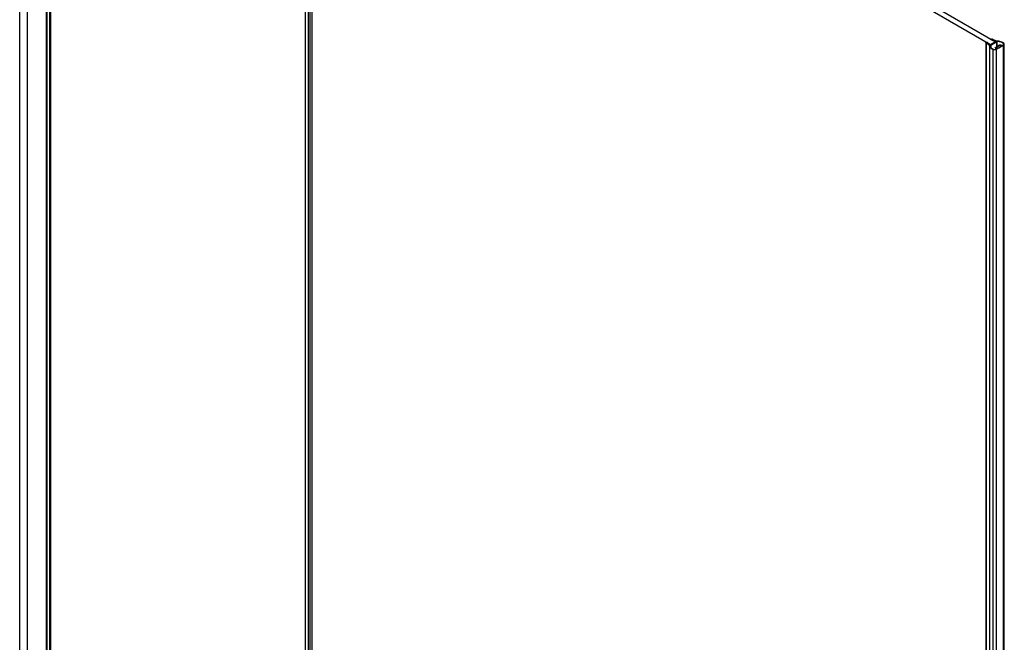
# Model space of a CAD drawing. Extents: x -0.01 to 0.95, y -0.48 to 1.67.
# Drawn here: x 0 to 0.82, y 0.63 to 1.15 of the extents above; entities that cross this region are included whole.
import ezdxf

# ---------------------------------------------------------------- set-up
doc = ezdxf.new("R2010")
doc.units = 0

msp = doc.modelspace()

# ---------------------------------------------------------------- linework, layer by layer
for points in [[(0.24409, 1.4537), (0.24834, 1.45615), (0.81473, 1.12915), (0.81049, 1.1267)], [(0.8189, 1.12634), (0.81877, 1.12638), (0.81861, 1.12638), (0.81848, 1.12634), (0.81537, 1.12454), (0.81529, 1.12446), (0.81528, 1.12442), (0.81529, 1.12437), (0.81537, 1.12429), (0.81636, 1.12372), (0.81649, 1.12368), (0.81665, 1.12368), (0.81678, 1.12372), (0.81731, 1.12403), (0.81726, 1.12412), (0.81726, 1.12414), (0.8174, 1.12422), (0.8176, 1.12419), (0.81989, 1.12552), (0.81997, 1.1256), (0.81998, 1.12564), (0.81997, 1.12569), (0.81989, 1.12576), (0.81989, 1.12536), (0.8189, 1.12593)]]:
    msp.add_lwpolyline(points, close=True)
for points in [[(-0.00009, 0.1769), (-0.00009, 1.42683)], [(0.00651, 0.17106), (0.00651, 1.42301)], [(0.02243, 0.16187), (0.02243, 1.41388)], [(0.02278, 0.16167), (0.02278, 1.41369)], [(0.025, 0.16038), (0.025, 1.41242)], [(0.02535, 0.16018), (0.02535, 1.41221)], [(0.02573, 0.15996), (0.02573, 1.412)], [(0.02582, 0.15991), (0.02582, 1.41195)], [(0.23846, 0.03729), (0.23846, 1.28518)], [(0.23864, 0.03724), (0.23864, 1.28523)], [(0.24097, 0.03626), (0.24097, 1.28626)], [(0.2425, 0.03539), (0.2425, 1.28737)], [(0.24409, 0.03447), (0.24409, 1.28636)], [(0.80962, 1.12612), (0.80962, 1.1262), (0.80703, 1.12801), (0.80698, 1.12804), (0.80693, 1.12808), (0.80689, 1.12812), (0.80685, 1.12817), (0.80682, 1.12821), (0.80679, 1.12826), (0.80676, 1.12832), (0.80674, 1.12837), (0.80674, 1.1284), (0.80674, 1.12844), (0.80675, 1.12847), (0.80676, 1.1285), (0.80678, 1.12852), (0.8068, 1.12854), (0.80683, 1.12856), (0.80686, 1.12858), (0.80717, 1.12863)], [(0.8068, 1.12838), (0.8068, -0.44267)], [(0.80703, 1.12801), (0.80703, -0.44715)], [(0.80716, 1.12882), (0.80735, 1.12887), (0.80755, 1.12886), (0.80772, 1.12879), (0.80872, 1.12809), (0.80872, 1.12784)], [(0.80872, 1.12809), (0.80856, 1.12784), (0.81012, 1.12676), (0.81018, 1.12672), (0.81025, 1.1267), (0.81033, 1.12669), (0.81042, 1.1267), (0.81049, 1.12672), (0.81056, 1.12674)], [(0.81103, 1.12422), (0.81103, 1.1262), (0.81087, 1.12612), (0.81068, 1.12607), (0.8105, 1.12604), (0.81031, 1.12603), (0.81012, 1.12605), (0.8102, 1.12553), (0.81039, 1.12504), (0.81067, 1.12458), (0.81101, 1.12417), (0.8114, 1.12381), (0.81166, 1.12361), (0.81194, 1.12342), (0.81223, 1.12325), (0.81253, 1.12309), (0.81283, 1.12295), (0.81299, 1.12289), (0.81315, 1.12284), (0.81332, 1.1228), (0.81349, 1.12276), (0.81366, 1.12274), (0.81389, 1.12273), (0.81412, 1.12273), (0.81435, 1.12275), (0.81458, 1.12278), (0.8148, 1.12283), (0.81533, 1.12305), (0.81586, 1.12336), (0.81594, 1.12343), (0.81595, 1.12348), (0.81594, 1.12352), (0.81586, 1.1236), (0.81501, 1.12409), (0.81497, 1.12412), (0.81493, 1.12415), (0.8149, 1.12419), (0.81487, 1.12423), (0.81485, 1.12427), (0.81483, 1.12432), (0.81482, 1.12437), (0.81481, 1.12442), (0.81488, 1.12462), (0.81501, 1.12474), (0.81813, 1.12654), (0.81821, 1.12658), (0.81831, 1.12661), (0.8184, 1.12663), (0.8185, 1.12665), (0.8186, 1.12665), (0.8187, 1.12666), (0.8188, 1.12665), (0.81889, 1.12664), (0.81926, 1.12654), (0.82011, 1.12605), (0.82024, 1.12601), (0.8204, 1.12601), (0.82053, 1.12605), (0.82106, 1.12636), (0.82113, 1.1264), (0.8212, 1.12645), (0.82127, 1.1265), (0.82133, 1.12655), (0.82139, 1.12661), (0.82144, 1.12667), (0.82149, 1.12673), (0.82153, 1.1268), (0.82162, 1.12714), (0.82161, 1.12723), (0.82159, 1.12733), (0.82155, 1.12742), (0.8215, 1.12751), (0.82145, 1.12759), (0.82138, 1.12767), (0.82131, 1.12774), (0.82123, 1.1278), (0.82065, 1.12819), (0.82002, 1.12852), (0.81936, 1.12878), (0.81868, 1.12899), (0.81798, 1.12915), (0.81728, 1.12927), (0.81657, 1.12934), (0.81587, 1.12937), (0.81589, 1.12925)], [(0.81466, 1.12911), (0.81471, 1.12915), (0.81474, 1.1292), (0.81475, 1.12922), (0.81475, 1.12924), (0.81473, 1.12929), (0.8147, 1.12933), (0.81464, 1.12937), (0.81276, 1.13027), (0.81232, 1.13017), (0.81112, 1.13075), (0.811, 1.13085), (0.81097, 1.13093), (0.81098, 1.13097), (0.81106, 1.13108)], [(0.8156, 1.12884), (0.81103, 1.1262)], [(0.81464, 1.12937), (0.81464, 1.12915)], [(0.81589, 1.12925), (0.81588, 1.12918), (0.81586, 1.12912), (0.81583, 1.12906), (0.8158, 1.12901), (0.81575, 1.12896), (0.81571, 1.12891), (0.81566, 1.12887), (0.8156, 1.12884), (0.8156, 1.12508)], [(0.81589, 1.12925), (0.81589, 1.12525)], [(0.82123, 1.1278), (0.82123, 1.12636)], [(0.81568, -0.45051), (0.81568, 1.12284), (0.81551, 1.12275), (0.81534, 1.12268), (0.81516, 1.12261), (0.81497, 1.12256), (0.81479, 1.12252), (0.81455, 1.12248), (0.8143, 1.12245), (0.81406, 1.12244), (0.81382, 1.12244), (0.81357, 1.12246), (0.81336, 1.12249), (0.81315, 1.12253), (0.81294, 1.12258), (0.81273, 1.12264), (0.81253, 1.12272), (0.81201, 1.12297), (0.81152, 1.12326), (0.81104, 1.12361), (0.81059, 1.12402), (0.81021, 1.12449), (0.8099, 1.125), (0.80969, 1.12555), (0.80962, 1.12612)], [(0.80962, 1.12612), (0.80962, -0.44915)], [(0.81253, 1.12272), (0.81253, -0.45162)], [(0.81478, 1.12442), (0.81478, 1.12286)], [(0.81501, 1.12409), (0.81501, 1.12305)], [(0.81848, 1.12634), (0.81848, 1.12593), (0.81537, 1.12413), (0.81537, 1.12454)], [(0.82142, 1.12615), (0.81568, 1.12284)], [(0.81586, 1.1236), (0.81586, 1.12336)], [(0.81725, 1.12411), (0.81725, 1.1237)], [(0.81848, 1.12593), (0.81861, 1.12597), (0.81877, 1.12597), (0.8189, 1.12593)], [(0.81989, 1.12576), (0.8189, 1.12634)], [(0.82212, -0.45198), (0.82212, 1.12636)]]:
    msp.add_lwpolyline(points)
for points in [[(0.00471, 0.1721, 0.0011), (0.00462, 0.17328, 0.000804), (0.00456, 0.17414), (0, 0.17677), (0, 1.42678)], [(0.82142, -0.45296), (0.82142, 1.12615), (0.82162, 1.1263), (0.82182, 1.12647), (0.82197, 1.12667), (0.82208, 1.1269), (0.82212, 1.12714), (0.82208, 1.12737), (0.82205, 1.12746), (0.82201, 1.12755), (0.82196, 1.12763), (0.8219, 1.12771), (0.82184, 1.12778), (0.82177, 1.12785), (0.8217, 1.12792), (0.82163, 1.12797), (0.82132, 1.12819), (0.82099, 1.1284), (0.82066, 1.12858), (0.82031, 1.12874), (0.81996, 1.12889), (0.81919, 1.12917), (0.81839, 1.12938), (0.81757, 1.12953), (0.81675, 1.12962), (0.81593, 1.12965, 0.006238), (0.81561, 1.12965), (0.81247, 1.13115), (0.81228, 1.13124), (0.81207, 1.1313), (0.81186, 1.13134), (0.81166, 1.13133), (0.81148, 1.13125), (0.8114, 1.13114), (0.81139, 1.13107)]]:
    msp.add_lwpolyline(points, format="xyb")

doc.saveas('drawing.dxf')
